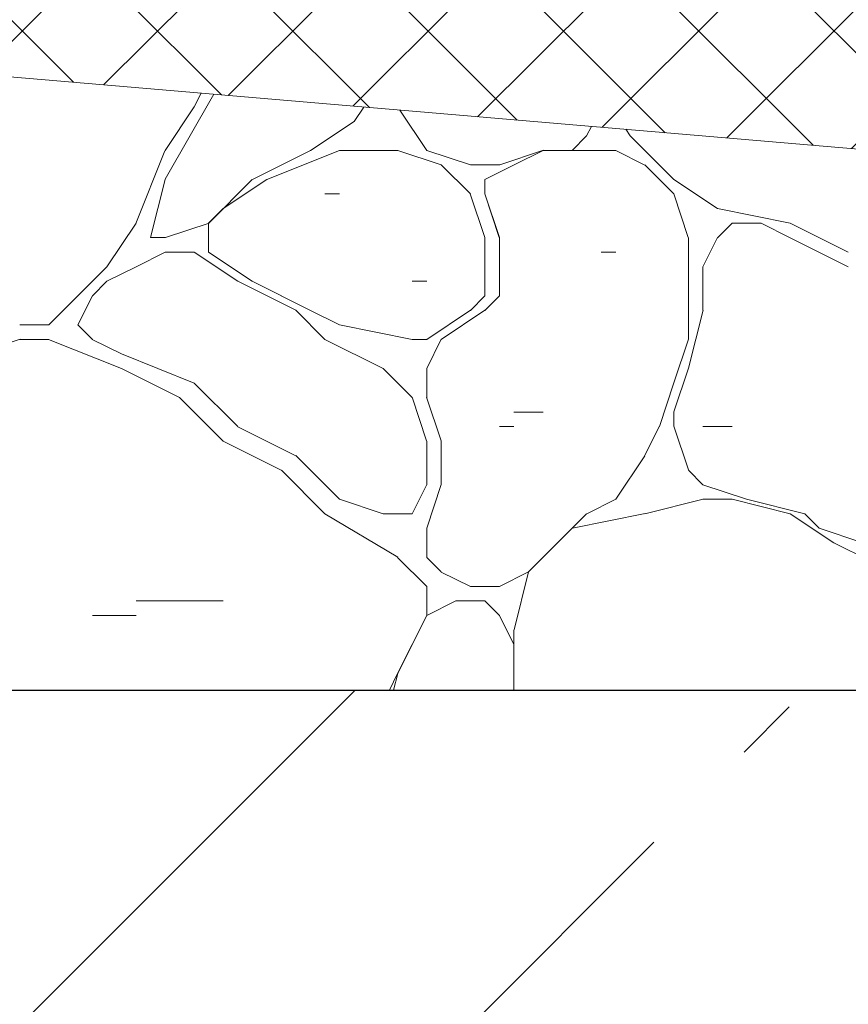
# Model space of a CAD drawing. Units: millimetres. Extents: x 1242 to 1417, y -843 to -583.
# Drawn here: x 1362 to 1375, y -745 to -730 of the extents above; entities that cross this region are included whole.
import ezdxf

# ---------------------------------------------------------------- set-up
doc = ezdxf.new("R2010")
doc.units = ezdxf.units.MM
for name, pattern in [('K5LT32787', [0]), ('K5LT32788', [0]), ('K5LT32789', [0]), ('K5LT32790', [0]), ('K5LT32791', [0]), ('K5LT32792', [0]), ('K5LT32793', [0]), ('K5LT32794', [0]), ('K5LT32795', [0]), ('K5LT32796', [0]), ('K5LT32797', [0]), ('K5LT32798', [0]), ('K5LT32799', [0]), ('K5LT32800', [0]), ('K5LT32801', [0]), ('K5LT32802', [0]), ('K5LT32803', [0]), ('K5LT32820', [0]), ('K5LT32821', [0]), ('K5LT32822', [0]), ('K5LT32823', [0]), ('K5LT32824', [0]), ('K5LT32825', [0]), ('K5LT32826', [0]), ('K5LT32827', [0]), ('K5LT32828', [0]), ('K5LT32829', [0]), ('K5LT32830', [0]), ('K5LT32831', [0]), ('K5LT32832', [0]), ('K5LT32854', [0]), ('K5LT32855', [0]), ('K5LT32856', [0]), ('K5LT32857', [0]), ('K5LT32858', [0]), ('K5LT32859', [0]), ('K5LT32860', [0]), ('K5LT32861', [0]), ('K5LT32862', [0]), ('K5LT32863', [0]), ('K5LT32864', [0]), ('K5LT32865', [0]), ('K5LT32866', [0]), ('K5LT32867', [0]), ('K5LT32868', [0]), ('K5LT32869', [0]), ('K5LT32870', [0]), ('K5LT32871', [0]), ('K5LT32915', [0]), ('K5LT32916', [0]), ('K5LT32917', [0]), ('K5LT32918', [0]), ('K5LT32919', [0]), ('K5LT32920', [0]), ('K5LT32921', [0]), ('K5LT32922', [0]), ('K5LT32923', [0]), ('K5LT32924', [0]), ('K5LT32925', [0]), ('K5LT32926', [0]), ('K5LT32927', [0]), ('K5LT32928', [0]), ('K5LT32929', [0]), ('K5LT32930', [0]), ('K5LT32931', [0]), ('K5LT32943', [0]), ('K5LT32944', [0]), ('K5LT32945', [0]), ('K5LT32946', [0]), ('K5LT32947', [0]), ('K5LT32948', [0]), ('K5LT32949', [0]), ('K5LT32950', [0]), ('K5LT32951', [0]), ('K5LT32952', [0]), ('K5LT32953', [0]), ('K5LT32954', [0]), ('K5LT32955', [0]), ('K5LT32956', [0]), ('K5LT32957', [0]), ('K5LT32958', [0]), ('K5LT32959', [0]), ('K5LT32960', [0]), ('K5LT32961', [0]), ('K5LT32971', [0]), ('K5LT32972', [0]), ('K5LT32973', [0]), ('K5LT32974', [0]), ('K5LT32975', [0]), ('K5LT32976', [0]), ('K5LT32977', [0]), ('K5LT32978', [0]), ('K5LT32979', [0]), ('K5LT32980', [0]), ('K5LT32981', [0]), ('K5LT32982', [0]), ('K5LT32983', [0]), ('K5LT32984', [0]), ('K5LT32985', [0]), ('K5LT32986', [0]), ('K5LT32987', [0]), ('K5LT32988', [0]), ('K5LT32989', [0]), ('K5LT32990', [0]), ('K5LT32991', [0]), ('K5LT32992', [0]), ('K5LT32993', [0]), ('K5LT32994', [0]), ('K5LT32995', [0]), ('K5LT32996', [0]), ('K5LT32997', [0]), ('K5LT32998', [0]), ('K5LT33003', [0]), ('K5LT33004', [0]), ('K5LT33005', [0]), ('K5LT33006', [0]), ('K5LT33007', [0]), ('K5LT33012', [0]), ('K5LT33013', [0]), ('K5LT33014', [0]), ('K5LT33015', [0]), ('K5LT33016', [0]), ('K5LT33017', [0]), ('K5LT33018', [0]), ('K5LT33019', [0]), ('K5LT33020', [0]), ('K5LT33021', [0]), ('K5LT33022', [0]), ('K5LT33023', [0]), ('K5LT33024', [0]), ('K5LT33025', [0]), ('K5LT33026', [0]), ('K5LT33027', [0]), ('K5LT33028', [0]), ('K5LT33029', [0]), ('K5LT33030', [0]), ('K5LT33031', [0]), ('K5LT33032', [0]), ('K5LT33033', [0]), ('K5LT33034', [0]), ('K5LT33035', [0]), ('K5LT33036', [0]), ('K5LT33037', [0]), ('K5LT33038', [0]), ('K5LT33039', [0]), ('K5LT33040', [0]), ('K5LT33041', [0]), ('K5LT33042', [0]), ('K5LT33043', [0]), ('K5LT33044', [0]), ('K5LT33045', [0]), ('K5LT33069', [0]), ('K5LT33070', [0]), ('K5LT33071', [0]), ('K5LT33074', [0]), ('K5LT33075', [0]), ('K5LT33076', [0]), ('K5LT33078', [0]), ('K5LT33079', [0]), ('K5LT_BASIC', [0]), ('K5LT_THIN_INCLUDED_TO_HATCHING', [0])]:
    doc.linetypes.add(name, pattern=pattern)
for name, color, linetype in [('C', 4, 'Continuous'), ('DIM', 6, 'Continuous'), ('FOR', 7, 'Continuous'), ('G', 3, 'Continuous'), ('R', 1, 'Continuous')]:
    doc.layers.add(name, color=color, linetype=linetype)
doc.styles.add('KDIMTEXTSTYLE', font='GOST_AU.SHX', dxfattribs={"width": 0.96, "oblique": 15, "height": 5})
doc.dimstyles.new('KDIMSTYLE (1.00)', dxfattribs={"dimtxt": 5, "dimasz": 1, "dimexe": 2, "dimexo": 0, "dimgap": 1, "dimtad": 1, "dimtxsty": 'KDIMTEXTSTYLE', "dimsah": 1, "dimcen": 0, "dimdle": 1, "dimadec": 0, "dimazin": 0, "dimtfac": 0.667, "dimtmove": 0, "dimatfit": 3, "dimfxl": 0, "dimtvp": 1, "dimtolj": 1, "dimtzin": 0, "dimarcsym": 0})

# ---------------------------------------------------------------- blocks, each defined once
blk = doc.blocks.new('KDIMARROW_03')
at = {"layer": 'R', "color": 0, "lineweight": 9}
for p, q in [((-1.061, -1.061), (1.061, 1.061)), ((0, 0), (-1, 0)), ((0, 0), (2, 0))]:
    blk.add_line(p, q, dxfattribs=at)

msp = doc.modelspace()

# ---------------------------------------------------------------- hatches: boundary and pattern name
at = {"layer": 'FOR'}
h = msp.add_hatch(dxfattribs=at)
h.set_pattern_fill('Неметалл', angle=45, style=0, pattern_type=0)
h.set_pattern_definition([(45, (0, 0), (-1.0606602, 1.0606602), []), (135, (0, 0), (-1.0606602, -1.0606602), [])])
h.paths.add_polyline_path([(1363.498, -726.948), (1352.472, -726.007), (1352.472, -729.666), (1392.81, -733.106), (1392.81, -729.448)])
h = msp.add_hatch(dxfattribs=at)
h.set_pattern_fill('Железобетон', angle=45, style=0, pattern_type=0)
h.set_pattern_definition([(45, (0, 0), (-7.07107, 7.07107), []), (45, (-3.536, 3.536), (-7.07107, 7.07107), [10, -2, 1, -2])])
h.paths.add_polyline_path([(1353.472, -762.07), (1392.81, -762.07), (1392.81, -746.857), (1390.81, -746.057), (1394.81, -744.457), (1392.81, -743.657), (1392.81, -740.07), (1312.472, -740.07), (1312.472, -746.846), (1312.472, -750.086), (1320.224, -750.086), (1320.558, -750.665), (1320.224, -751.244), (1312.472, -751.244), (1312.472, -754.483), (1312.472, -762.07)])

# ---------------------------------------------------------------- linework, layer by layer
at = {"layer": 'C', "color": 250, "linetype": 'K5LT32929', "lineweight": 18}
msp.add_line((1364.893, -730.725), (1364.13, -732.059), dxfattribs=at)
at = {"layer": 'C', "color": 250, "linetype": 'K5LT32803', "lineweight": 18}
msp.add_line((1364.692, -730.708), (1364.585, -730.922), dxfattribs=at)
at = {"layer": 'C', "color": 250, "linetype": 'K5LT32802', "lineweight": 18}
msp.add_line((1364.585, -730.924), (1364.129, -731.607), dxfattribs=at)
at = {"layer": 'C', "color": 250, "linetype": 'K5LT32922', "lineweight": 18}
msp.add_line((1367.092, -731.152), (1367.243, -730.926), dxfattribs=at)
at = {"layer": 'C', "color": 250, "linetype": 'K5LT32921', "lineweight": 18}
msp.add_line((1367.809, -730.974), (1368.231, -731.606), dxfattribs=at)
at = {"layer": 'C', "color": 250, "linetype": 'K5LT32923', "lineweight": 18}
msp.add_line((1366.409, -731.607), (1367.092, -731.151), dxfattribs=at)
at = {"layer": 'C', "color": 250, "linetype": 'K5LT32915', "lineweight": 18}
msp.add_line((1370.738, -731.378), (1370.812, -731.23), dxfattribs=at)
at = {"layer": 'C', "color": 250, "linetype": 'K5LT32916', "lineweight": 18}
msp.add_line((1370.51, -731.607), (1370.738, -731.38), dxfattribs=at)
at = {"layer": 'C', "color": 250, "linetype": 'K5LT33007', "lineweight": 18}
msp.add_line((1371.354, -731.276), (1371.422, -731.379), dxfattribs=at)
at = {"layer": 'C', "color": 250, "linetype": 'K5LT33006', "lineweight": 18}
msp.add_line((1371.422, -731.379), (1372.106, -732.063), dxfattribs=at)
at = {"layer": 'C', "color": 250, "linetype": 'K5LT32801', "lineweight": 18}
msp.add_line((1364.125, -731.615), (1363.669, -732.754), dxfattribs=at)
at = {"layer": 'C', "color": 250, "linetype": 'K5LT32924', "lineweight": 18}
msp.add_line((1365.498, -732.062), (1366.409, -731.606), dxfattribs=at)
at = {"layer": 'C', "color": 250, "linetype": 'K5LT32983', "lineweight": 18}
msp.add_line((1366.864, -731.607), (1365.724, -732.063), dxfattribs=at)
at = {"layer": 'C', "color": 250, "linetype": 'K5LT32984', "lineweight": 18}
msp.add_line((1367.775, -731.607), (1366.864, -731.607), dxfattribs=at)
at = {"layer": 'C', "color": 250, "linetype": 'K5LT32985', "lineweight": 18}
msp.add_line((1368.46, -731.835), (1367.776, -731.607), dxfattribs=at)
at = {"layer": 'C', "color": 250, "linetype": 'K5LT32920', "lineweight": 18}
msp.add_line((1368.233, -731.606), (1368.917, -731.834), dxfattribs=at)
at = {"layer": 'C', "color": 250, "linetype": 'K5LT32918', "lineweight": 18}
msp.add_line((1369.377, -731.833), (1370.061, -731.605), dxfattribs=at)
at = {"layer": 'C', "color": 250, "linetype": 'K5LT33044', "lineweight": 18}
msp.add_line((1370.056, -731.606), (1369.6, -731.834), dxfattribs=at)
at = {"layer": 'C', "color": 250, "linetype": 'K5LT32917', "lineweight": 18}
msp.add_line((1370.055, -731.607), (1370.511, -731.607), dxfattribs=at)
at = {"layer": 'C', "color": 250, "linetype": 'K5LT33045', "lineweight": 18}
msp.add_line((1370.511, -731.607), (1370.055, -731.607), dxfattribs=at)
at = {"layer": 'C', "color": 250, "linetype": 'K5LT32998', "lineweight": 18}
msp.add_line((1370.511, -731.607), (1371.194, -731.607), dxfattribs=at)
at = {"layer": 'C', "color": 250, "linetype": 'K5LT32997', "lineweight": 18}
msp.add_line((1371.194, -731.608), (1371.65, -731.836), dxfattribs=at)
at = {"layer": 'C', "color": 250, "linetype": 'K5LT32793', "lineweight": 18}
msp.add_line((1368.915, -732.29), (1368.459, -731.835), dxfattribs=at)
at = {"layer": 'C', "color": 250, "linetype": 'K5LT32919', "lineweight": 18}
msp.add_line((1368.916, -731.835), (1369.372, -731.835), dxfattribs=at)
at = {"layer": 'C', "color": 250, "linetype": 'K5LT33043', "lineweight": 18}
msp.add_line((1369.6, -731.834), (1369.144, -732.062), dxfattribs=at)
at = {"layer": 'C', "color": 250, "linetype": 'K5LT32996', "lineweight": 18}
msp.add_line((1371.65, -731.835), (1372.106, -732.29), dxfattribs=at)
at = {"layer": 'C', "color": 250, "linetype": 'K5LT32928', "lineweight": 18}
msp.add_line((1364.129, -732.061), (1363.901, -732.972), dxfattribs=at)
at = {"layer": 'C', "color": 250, "linetype": 'K5LT32925', "lineweight": 18}
msp.add_line((1364.813, -732.746), (1365.496, -732.063), dxfattribs=at)
at = {"layer": 'C', "color": 250, "linetype": 'K5LT32982', "lineweight": 18}
msp.add_line((1365.725, -732.063), (1365.041, -732.519), dxfattribs=at)
at = {"layer": 'C', "color": 250, "linetype": 'K5LT33042', "lineweight": 18}
msp.add_line((1369.143, -732.063), (1369.143, -732.291), dxfattribs=at)
at = {"layer": 'C', "color": 250, "linetype": 'K5LT33005', "lineweight": 18}
msp.add_line((1372.106, -732.062), (1372.79, -732.518), dxfattribs=at)
at = {"layer": 'C', "color": 250, "linetype": 'K5LT33078', "lineweight": 18}
msp.add_line((1366.636, -732.29), (1366.864, -732.29), dxfattribs=at)
at = {"layer": 'C', "color": 250, "linetype": 'K5LT32794', "lineweight": 18}
msp.add_line((1369.142, -732.97), (1368.914, -732.286), dxfattribs=at)
at = {"layer": 'C', "color": 250, "linetype": 'K5LT33041', "lineweight": 18}
msp.add_line((1369.141, -732.287), (1369.369, -732.971), dxfattribs=at)
at = {"layer": 'C', "color": 250, "linetype": 'K5LT32986', "lineweight": 18}
msp.add_line((1369.37, -732.97), (1369.142, -732.286), dxfattribs=at)
at = {"layer": 'C', "color": 250, "linetype": 'K5LT32995', "lineweight": 18}
msp.add_line((1372.104, -732.287), (1372.332, -732.971), dxfattribs=at)
at = {"layer": 'C', "color": 250, "linetype": 'K5LT32981', "lineweight": 18}
msp.add_line((1365.04, -732.519), (1364.812, -732.747), dxfattribs=at)
at = {"layer": 'C', "color": 250, "linetype": 'K5LT33004', "lineweight": 18}
msp.add_line((1372.791, -732.519), (1373.93, -732.747), dxfattribs=at)
at = {"layer": 'C', "color": 250, "linetype": 'K5LT32800', "lineweight": 18}
msp.add_line((1363.673, -732.747), (1363.217, -733.431), dxfattribs=at)
at = {"layer": 'C', "color": 250, "linetype": 'K5LT32926', "lineweight": 18}
msp.add_line((1364.134, -732.973), (1364.818, -732.745), dxfattribs=at)
at = {"layer": 'C', "color": 250, "linetype": 'K5LT32980', "lineweight": 18}
msp.add_line((1364.812, -732.746), (1364.812, -732.974), dxfattribs=at)
at = {"layer": 'C', "color": 250, "linetype": 'K5LT33015', "lineweight": 18}
msp.add_line((1372.79, -732.975), (1373.018, -732.747), dxfattribs=at)
at = {"layer": 'C', "color": 250, "linetype": 'K5LT33014', "lineweight": 18}
msp.add_line((1373.018, -732.746), (1373.474, -732.746), dxfattribs=at)
at = {"layer": 'C', "color": 250, "linetype": 'K5LT33013', "lineweight": 18}
msp.add_line((1373.473, -732.748), (1373.929, -732.976), dxfattribs=at)
at = {"layer": 'C', "color": 250, "linetype": 'K5LT33003', "lineweight": 18}
msp.add_line((1373.929, -732.748), (1374.841, -733.203), dxfattribs=at)
at = {"layer": 'C', "color": 250, "linetype": 'K5LT32927', "lineweight": 18}
msp.add_line((1363.901, -732.974), (1364.129, -732.974), dxfattribs=at)
at = {"layer": 'C', "color": 250, "linetype": 'K5LT32979', "lineweight": 18}
msp.add_line((1364.812, -732.975), (1364.812, -733.202), dxfattribs=at)
at = {"layer": 'C', "color": 250, "linetype": 'K5LT32795', "lineweight": 18}
msp.add_line((1369.143, -733.886), (1369.143, -732.975), dxfattribs=at)
at = {"layer": 'C', "color": 250, "linetype": 'K5LT32971', "lineweight": 18}
msp.add_line((1369.371, -733.431), (1369.371, -732.975), dxfattribs=at)
at = {"layer": 'C', "color": 250, "linetype": 'K5LT33040', "lineweight": 18}
msp.add_line((1369.371, -732.975), (1369.371, -733.431), dxfattribs=at)
at = {"layer": 'C', "color": 250, "linetype": 'K5LT32994', "lineweight": 18}
msp.add_line((1372.334, -732.975), (1372.334, -733.658), dxfattribs=at)
at = {"layer": 'C', "color": 250, "linetype": 'K5LT33016', "lineweight": 18}
msp.add_line((1372.562, -733.43), (1372.79, -732.974), dxfattribs=at)
at = {"layer": 'C', "color": 250, "linetype": 'K5LT33012', "lineweight": 18}
msp.add_line((1373.929, -732.976), (1374.841, -733.431), dxfattribs=at)
at = {"layer": 'C', "color": 250, "linetype": 'K5LT32956', "lineweight": 18}
msp.add_line((1364.13, -733.202), (1363.674, -733.43), dxfattribs=at)
at = {"layer": 'C', "color": 250, "linetype": 'K5LT32957', "lineweight": 18}
msp.add_line((1364.585, -733.202), (1364.129, -733.202), dxfattribs=at)
at = {"layer": 'C', "color": 250, "linetype": 'K5LT32958', "lineweight": 18}
msp.add_line((1365.268, -733.657), (1364.585, -733.202), dxfattribs=at)
at = {"layer": 'C', "color": 250, "linetype": 'K5LT32978', "lineweight": 18}
msp.add_line((1364.812, -733.202), (1365.496, -733.657), dxfattribs=at)
at = {"layer": 'C', "color": 250, "linetype": 'K5LT32832', "lineweight": 18}
msp.add_line((1370.967, -733.202), (1371.195, -733.202), dxfattribs=at)
at = {"layer": 'C', "color": 250, "linetype": 'K5LT32930', "lineweight": 18}
msp.add_line((1362.305, -734.343), (1363.217, -733.431), dxfattribs=at)
at = {"layer": 'C', "color": 250, "linetype": 'K5LT32955', "lineweight": 18}
msp.add_line((1363.674, -733.43), (1363.218, -733.658), dxfattribs=at)
at = {"layer": 'C', "color": 250, "linetype": 'K5LT32972', "lineweight": 18}
msp.add_line((1369.371, -733.886), (1369.371, -733.431), dxfattribs=at)
at = {"layer": 'C', "color": 250, "linetype": 'K5LT33039', "lineweight": 18}
msp.add_line((1369.371, -733.431), (1369.371, -733.886), dxfattribs=at)
at = {"layer": 'C', "color": 250, "linetype": 'K5LT33017', "lineweight": 18}
msp.add_line((1372.561, -734.114), (1372.561, -733.43), dxfattribs=at)
at = {"layer": 'C', "color": 250, "linetype": 'K5LT32954', "lineweight": 18}
msp.add_line((1363.217, -733.659), (1362.989, -733.887), dxfattribs=at)
at = {"layer": 'C', "color": 250, "linetype": 'K5LT32959', "lineweight": 18}
msp.add_line((1366.18, -734.114), (1365.269, -733.658), dxfattribs=at)
at = {"layer": 'C', "color": 250, "linetype": 'K5LT32977', "lineweight": 18}
msp.add_line((1365.496, -733.659), (1365.952, -733.887), dxfattribs=at)
at = {"layer": 'C', "color": 250, "linetype": 'K5LT33079', "lineweight": 18}
msp.add_line((1368.004, -733.658), (1368.232, -733.658), dxfattribs=at)
at = {"layer": 'C', "color": 250, "linetype": 'K5LT32993', "lineweight": 18}
msp.add_line((1372.334, -733.658), (1372.334, -734.57), dxfattribs=at)
at = {"layer": 'C', "color": 250, "linetype": 'K5LT32953', "lineweight": 18}
msp.add_line((1362.989, -733.885), (1362.761, -734.341), dxfattribs=at)
at = {"layer": 'C', "color": 250, "linetype": 'K5LT32976', "lineweight": 18}
msp.add_line((1365.951, -733.887), (1366.407, -734.115), dxfattribs=at)
at = {"layer": 'C', "color": 250, "linetype": 'K5LT32796', "lineweight": 18}
msp.add_line((1368.915, -734.115), (1369.143, -733.887), dxfattribs=at)
at = {"layer": 'C', "color": 250, "linetype": 'K5LT32973', "lineweight": 18}
msp.add_line((1369.143, -734.115), (1369.371, -733.887), dxfattribs=at)
at = {"layer": 'C', "color": 250, "linetype": 'K5LT33038', "lineweight": 18}
msp.add_line((1369.371, -733.887), (1369.143, -734.115), dxfattribs=at)
at = {"layer": 'C', "color": 250, "linetype": 'K5LT32943', "lineweight": 18}
msp.add_line((1366.636, -734.57), (1366.18, -734.114), dxfattribs=at)
at = {"layer": 'C', "color": 250, "linetype": 'K5LT32975', "lineweight": 18}
msp.add_line((1366.407, -734.115), (1366.863, -734.343), dxfattribs=at)
at = {"layer": 'C', "color": 250, "linetype": 'K5LT32797', "lineweight": 18}
msp.add_line((1368.232, -734.57), (1368.916, -734.114), dxfattribs=at)
at = {"layer": 'C', "color": 250, "linetype": 'K5LT32974', "lineweight": 18}
msp.add_line((1368.46, -734.57), (1369.144, -734.114), dxfattribs=at)
at = {"layer": 'C', "color": 250, "linetype": 'K5LT33037', "lineweight": 18}
msp.add_line((1369.143, -734.114), (1368.46, -734.57), dxfattribs=at)
at = {"layer": 'C', "color": 250, "linetype": 'K5LT33018', "lineweight": 18}
msp.add_line((1372.335, -735.024), (1372.563, -734.112), dxfattribs=at)
at = {"layer": 'C', "color": 250, "linetype": 'K5LT32931', "lineweight": 18}
msp.add_line((1361.85, -734.342), (1362.306, -734.342), dxfattribs=at)
at = {"layer": 'C', "color": 250, "linetype": 'K5LT32952', "lineweight": 18}
msp.add_line((1362.761, -734.342), (1362.989, -734.57), dxfattribs=at)
at = {"layer": 'C', "color": 250, "linetype": 'K5LT32799', "lineweight": 18}
msp.add_line((1366.864, -734.342), (1368.004, -734.57), dxfattribs=at)
at = {"layer": 'C', "color": 250, "linetype": 'K5LT32829', "lineweight": 18}
msp.add_line((1361.171, -734.796), (1361.855, -734.568), dxfattribs=at)
at = {"layer": 'C', "color": 250, "linetype": 'K5LT32828', "lineweight": 18}
msp.add_line((1361.85, -734.57), (1362.306, -734.57), dxfattribs=at)
at = {"layer": 'C', "color": 250, "linetype": 'K5LT32827', "lineweight": 18}
msp.add_line((1362.303, -734.57), (1363.443, -735.026), dxfattribs=at)
at = {"layer": 'C', "color": 250, "linetype": 'K5LT32951', "lineweight": 18}
msp.add_line((1362.988, -734.571), (1363.444, -734.799), dxfattribs=at)
at = {"layer": 'C', "color": 250, "linetype": 'K5LT32944', "lineweight": 18}
msp.add_line((1367.548, -735.025), (1366.636, -734.57), dxfattribs=at)
at = {"layer": 'C', "color": 250, "linetype": 'K5LT32798', "lineweight": 18}
msp.add_line((1368.004, -734.57), (1368.232, -734.57), dxfattribs=at)
at = {"layer": 'C', "color": 250, "linetype": 'K5LT33036', "lineweight": 18}
msp.add_line((1368.459, -734.569), (1368.232, -735.025), dxfattribs=at)
at = {"layer": 'C', "color": 250, "linetype": 'K5LT32992', "lineweight": 18}
msp.add_line((1372.335, -734.568), (1372.107, -735.252), dxfattribs=at)
at = {"layer": 'C', "color": 250, "linetype": 'K5LT32950', "lineweight": 18}
msp.add_line((1363.443, -734.798), (1364.583, -735.254), dxfattribs=at)
at = {"layer": 'C', "color": 250, "linetype": 'K5LT32826', "lineweight": 18}
msp.add_line((1363.445, -735.027), (1364.356, -735.483), dxfattribs=at)
at = {"layer": 'C', "color": 250, "linetype": 'K5LT32792', "lineweight": 18}
msp.add_line((1367.547, -735.025), (1368.003, -735.481), dxfattribs=at)
at = {"layer": 'C', "color": 250, "linetype": 'K5LT32945', "lineweight": 18}
msp.add_line((1368.004, -735.481), (1367.548, -735.025), dxfattribs=at)
at = {"layer": 'C', "color": 250, "linetype": 'K5LT33035', "lineweight": 18}
msp.add_line((1368.231, -735.026), (1368.231, -735.482), dxfattribs=at)
at = {"layer": 'C', "color": 250, "linetype": 'K5LT33019', "lineweight": 18}
msp.add_line((1372.107, -735.708), (1372.335, -735.024), dxfattribs=at)
at = {"layer": 'C', "color": 250, "linetype": 'K5LT32949', "lineweight": 18}
msp.add_line((1364.585, -735.254), (1365.269, -735.938), dxfattribs=at)
at = {"layer": 'C', "color": 250, "linetype": 'K5LT32991', "lineweight": 18}
msp.add_line((1372.107, -735.252), (1371.879, -735.936), dxfattribs=at)
at = {"layer": 'C', "color": 250, "linetype": 'K5LT32825', "lineweight": 18}
msp.add_line((1364.357, -735.482), (1365.041, -736.165), dxfattribs=at)
at = {"layer": 'C', "color": 250, "linetype": 'K5LT32791', "lineweight": 18}
msp.add_line((1368.002, -735.478), (1368.23, -736.162), dxfattribs=at)
at = {"layer": 'C', "color": 250, "linetype": 'K5LT33034', "lineweight": 18}
msp.add_line((1368.229, -735.478), (1368.457, -736.162), dxfattribs=at)
at = {"layer": 'C', "color": 250, "linetype": 'K5LT32831', "lineweight": 18}
msp.add_line((1369.599, -735.709), (1370.055, -735.709), dxfattribs=at)
at = {"layer": 'C', "color": 250, "linetype": 'K5LT33020', "lineweight": 18}
msp.add_line((1372.106, -735.937), (1372.106, -735.709), dxfattribs=at)
at = {"layer": 'C', "color": 250, "linetype": 'K5LT32948', "lineweight": 18}
msp.add_line((1365.268, -735.939), (1366.18, -736.394), dxfattribs=at)
at = {"layer": 'C', "color": 250, "linetype": 'K5LT32830', "lineweight": 18}
msp.add_line((1369.371, -735.937), (1369.599, -735.937), dxfattribs=at)
at = {"layer": 'C', "color": 250, "linetype": 'K5LT32990', "lineweight": 18}
msp.add_line((1371.878, -735.937), (1371.65, -736.392), dxfattribs=at)
at = {"layer": 'C', "color": 250, "linetype": 'K5LT33021', "lineweight": 18}
msp.add_line((1372.333, -736.616), (1372.105, -735.933), dxfattribs=at)
at = {"layer": 'C', "color": 250, "linetype": 'K5LT33074', "lineweight": 18}
msp.add_line((1372.562, -735.937), (1373.018, -735.937), dxfattribs=at)
at = {"layer": 'C', "color": 250, "linetype": 'K5LT32824', "lineweight": 18}
msp.add_line((1365.04, -736.167), (1365.951, -736.622), dxfattribs=at)
at = {"layer": 'C', "color": 250, "linetype": 'K5LT32790', "lineweight": 18}
msp.add_line((1368.231, -736.165), (1368.231, -736.849), dxfattribs=at)
at = {"layer": 'C', "color": 250, "linetype": 'K5LT32946', "lineweight": 18}
msp.add_line((1368.459, -736.621), (1368.459, -736.166), dxfattribs=at)
at = {"layer": 'C', "color": 250, "linetype": 'K5LT33033', "lineweight": 18}
msp.add_line((1368.459, -736.166), (1368.459, -736.621), dxfattribs=at)
at = {"layer": 'C', "color": 250, "linetype": 'K5LT32947', "lineweight": 18}
msp.add_line((1366.18, -736.393), (1366.864, -737.077), dxfattribs=at)
at = {"layer": 'C', "color": 250, "linetype": 'K5LT32989', "lineweight": 18}
msp.add_line((1371.65, -736.394), (1371.194, -737.077), dxfattribs=at)
at = {"layer": 'C', "color": 250, "linetype": 'K5LT32823', "lineweight": 18}
msp.add_line((1365.952, -736.621), (1366.636, -737.305), dxfattribs=at)
at = {"layer": 'C', "color": 250, "linetype": 'K5LT33032', "lineweight": 18}
msp.add_line((1368.459, -736.621), (1368.459, -736.849), dxfattribs=at)
at = {"layer": 'C', "color": 250, "linetype": 'K5LT33022', "lineweight": 18}
msp.add_line((1372.562, -736.849), (1372.334, -736.621), dxfattribs=at)
at = {"layer": 'C', "color": 250, "linetype": 'K5LT32789', "lineweight": 18}
msp.add_line((1368.232, -736.848), (1368.004, -737.304), dxfattribs=at)
at = {"layer": 'C', "color": 250, "linetype": 'K5LT33031', "lineweight": 18}
msp.add_line((1368.46, -736.848), (1368.232, -737.531), dxfattribs=at)
at = {"layer": 'C', "color": 250, "linetype": 'K5LT33023', "lineweight": 18}
msp.add_line((1373.246, -737.078), (1372.562, -736.85), dxfattribs=at)
at = {"layer": 'C', "color": 250, "linetype": 'K5LT32787', "lineweight": 18}
msp.add_line((1367.548, -737.306), (1366.864, -737.078), dxfattribs=at)
at = {"layer": 'C', "color": 250, "linetype": 'K5LT32988', "lineweight": 18}
msp.add_line((1371.196, -737.076), (1370.74, -737.304), dxfattribs=at)
at = {"layer": 'C', "color": 250, "linetype": 'K5LT32859', "lineweight": 18}
msp.add_line((1372.565, -737.077), (1371.653, -737.305), dxfattribs=at)
at = {"layer": 'C', "color": 250, "linetype": 'K5LT32860', "lineweight": 18}
msp.add_line((1373.018, -737.077), (1372.562, -737.077), dxfattribs=at)
at = {"layer": 'C', "color": 250, "linetype": 'K5LT32861', "lineweight": 18}
msp.add_line((1373.93, -737.305), (1373.019, -737.077), dxfattribs=at)
at = {"layer": 'C', "color": 250, "linetype": 'K5LT33024', "lineweight": 18}
msp.add_line((1374.158, -737.305), (1373.246, -737.077), dxfattribs=at)
at = {"layer": 'C', "color": 250, "linetype": 'K5LT33071', "lineweight": 18}
msp.add_line((1374.158, -737.305), (1373.246, -737.077), dxfattribs=at)
at = {"layer": 'C', "color": 250, "linetype": 'K5LT32822', "lineweight": 18}
msp.add_line((1366.636, -737.304), (1367.776, -737.987), dxfattribs=at)
at = {"layer": 'C', "color": 250, "linetype": 'K5LT32788', "lineweight": 18}
msp.add_line((1368.004, -737.305), (1367.548, -737.305), dxfattribs=at)
at = {"layer": 'C', "color": 250, "linetype": 'K5LT32987', "lineweight": 18}
msp.add_line((1370.738, -737.305), (1370.282, -737.761), dxfattribs=at)
at = {"layer": 'C', "color": 250, "linetype": 'K5LT32858', "lineweight": 18}
msp.add_line((1371.657, -737.303), (1370.518, -737.531), dxfattribs=at)
at = {"layer": 'C', "color": 250, "linetype": 'K5LT32862', "lineweight": 18}
msp.add_line((1374.613, -737.76), (1373.929, -737.304), dxfattribs=at)
at = {"layer": 'C', "color": 250, "linetype": 'K5LT33070', "lineweight": 18}
msp.add_line((1374.385, -737.533), (1374.157, -737.305), dxfattribs=at)
at = {"layer": 'C', "color": 250, "linetype": 'K5LT33030', "lineweight": 18}
msp.add_line((1368.231, -737.533), (1368.231, -737.989), dxfattribs=at)
at = {"layer": 'C', "color": 250, "linetype": 'K5LT32857', "lineweight": 18}
msp.add_line((1370.511, -737.533), (1369.827, -738.217), dxfattribs=at)
at = {"layer": 'C', "color": 250, "linetype": 'K5LT33069', "lineweight": 18}
msp.add_line((1375.07, -737.761), (1374.386, -737.533), dxfattribs=at)
at = {"layer": 'C', "color": 250, "linetype": 'K5LT33025', "lineweight": 18}
msp.add_line((1369.827, -738.217), (1370.283, -737.761), dxfattribs=at)
at = {"layer": 'C', "color": 250, "linetype": 'K5LT32863', "lineweight": 18}
msp.add_line((1375.525, -738.216), (1374.614, -737.761), dxfattribs=at)
at = {"layer": 'C', "color": 250, "linetype": 'K5LT32821', "lineweight": 18}
msp.add_line((1367.775, -737.989), (1368.231, -738.444), dxfattribs=at)
at = {"layer": 'C', "color": 250, "linetype": 'K5LT33029', "lineweight": 18}
msp.add_line((1368.231, -737.989), (1368.459, -738.217), dxfattribs=at)
at = {"layer": 'C', "color": 250, "linetype": 'K5LT33028', "lineweight": 18}
msp.add_line((1368.459, -738.218), (1368.915, -738.446), dxfattribs=at)
at = {"layer": 'C', "color": 250, "linetype": 'K5LT33026', "lineweight": 18}
msp.add_line((1369.372, -738.444), (1369.828, -738.216), dxfattribs=at)
at = {"layer": 'C', "color": 250, "linetype": 'K5LT32856', "lineweight": 18}
msp.add_line((1369.828, -738.215), (1369.6, -739.126), dxfattribs=at)
at = {"layer": 'C', "color": 250, "linetype": 'K5LT32820', "lineweight": 18}
msp.add_line((1368.231, -738.445), (1368.231, -738.901), dxfattribs=at)
at = {"layer": 'C', "color": 250, "linetype": 'K5LT33027', "lineweight": 18}
msp.add_line((1368.916, -738.444), (1369.372, -738.444), dxfattribs=at)
at = {"layer": 'C', "color": 250, "linetype": 'K5LT33075', "lineweight": 18}
msp.add_line((1363.673, -738.672), (1365.04, -738.672), dxfattribs=at)
at = {"layer": 'C', "color": 250, "linetype": 'K5LT32868', "lineweight": 18}
msp.add_line((1368.688, -738.672), (1368.233, -738.9), dxfattribs=at)
at = {"layer": 'C', "color": 250, "linetype": 'K5LT32869', "lineweight": 18}
msp.add_line((1369.144, -738.672), (1368.688, -738.672), dxfattribs=at)
at = {"layer": 'C', "color": 250, "linetype": 'K5LT32870', "lineweight": 18}
msp.add_line((1369.371, -738.9), (1369.143, -738.672), dxfattribs=at)
at = {"layer": 'C', "color": 250, "linetype": 'K5LT33076', "lineweight": 18}
msp.add_line((1362.989, -738.9), (1363.673, -738.9), dxfattribs=at)
at = {"layer": 'C', "color": 250, "linetype": 'K5LT32960', "lineweight": 18}
msp.add_line((1367.775, -739.812), (1368.231, -738.9), dxfattribs=at)
at = {"layer": 'C', "color": 250, "linetype": 'K5LT32867', "lineweight": 18}
msp.add_line((1368.232, -738.899), (1367.776, -739.811), dxfattribs=at)
at = {"layer": 'C', "color": 250, "linetype": 'K5LT32871', "lineweight": 18}
msp.add_line((1369.598, -739.355), (1369.37, -738.9), dxfattribs=at)
at = {"layer": 'C', "color": 250, "linetype": 'K5LT32855', "lineweight": 18}
msp.add_line((1369.599, -739.128), (1369.599, -739.812), dxfattribs=at)
at = {"layer": 'C', "color": 250, "linetype": 'K5LT32864', "lineweight": 18}
msp.add_line((1369.599, -739.812), (1369.599, -739.356), dxfattribs=at)
at = {"layer": 'C', "color": 250, "linetype": 'K5LT32961', "lineweight": 18}
msp.add_line((1367.646, -740.07), (1367.775, -739.812), dxfattribs=at)
at = {"layer": 'C', "color": 250, "linetype": 'K5LT32866', "lineweight": 18}
msp.add_line((1367.776, -739.81), (1367.711, -740.07), dxfattribs=at)
at = {"layer": 'C', "color": 250, "linetype": 'K5LT32854', "lineweight": 18}
msp.add_line((1369.599, -739.812), (1369.599, -740.07), dxfattribs=at)
at = {"layer": 'C', "color": 250, "linetype": 'K5LT32865', "lineweight": 18}
msp.add_line((1369.599, -740.07), (1369.599, -739.812), dxfattribs=at)
at = {"layer": 'G', "color": 7, "linetype": 'K5LT_BASIC', "lineweight": 25}
msp.add_line((1312.472, -740.07), (1392.81, -740.07), dxfattribs=at)
at = {"layer": 'R', "color": 7, "linetype": 'K5LT_THIN_INCLUDED_TO_HATCHING', "lineweight": 9}
msp.add_line((1352.472, -729.666), (1392.81, -733.106), dxfattribs=at)

# ---------------------------------------------------------------- dimensions: what is measured, and where the dimension line sits
at = {"layer": 'DIM', "color": 7}
msp.add_linear_dim(base=(1402.192, -668.444), p1=(1392.81, -728.444), p2=(1333.272, -668.444), angle=90, location=(1402.192, -698.444), text='\\H2.5;\\W0.965;\\Q0;\\H2.5;\\W0.965;\\Q0;\\Q0;600 min', dimstyle='KDIMSTYLE (1.00)', override={"dimexo": 0, "dimblk1": 'KDIMARROW_03', "dimblk2": 'KDIMARROW_03', "dimse1": 0, "dimse2": 0, "dimclrt": 7, "dimtolj": 1}, dxfattribs=at).render()

doc.saveas('drawing.dxf')
